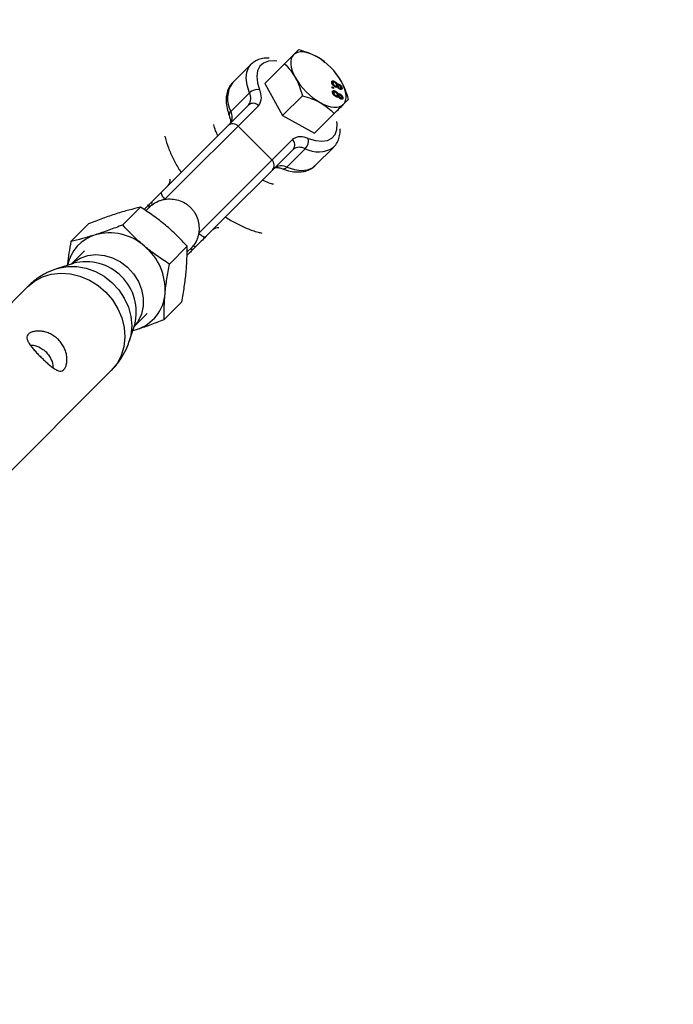
# Model space of a CAD drawing. Units: millimetres. Extents: x -4210 to 2290, y -3250 to 3250.
# Drawn here: x 411 to 541, y 1247 to 1443 of the extents above; entities that cross this region are included whole.
import ezdxf

# ---------------------------------------------------------------- set-up
doc = ezdxf.new("R2010")
doc.units = ezdxf.units.MM

msp = doc.modelspace()

# ---------------------------------------------------------------- linework, layer by layer
at = {"color": 8, "linetype": 'Continuous', "lineweight": 25}
for p, q in [((457.02, 1433.8), (453.32, 1430.1)), ((463.71, 1433.91), (459.79, 1429.99)), ((471.87, 1434.12), (471.8, 1434.17)), ((473.87, 1432.1), (473.82, 1432.17)), ((453.4, 1430.18), (453.32, 1430.1)), ((459.79, 1429.99), (463.33, 1423.63)), ((473.18, 1429.92), (473.33, 1430.07)), ((473.38, 1430.22), (473.22, 1430.07)), ((473.52, 1430.24), (473.68, 1430.4)), ((473.63, 1429.42), (473.74, 1429.54)), ((474.06, 1429.64), (474.22, 1429.79)), ((474.37, 1429.64), (474.22, 1429.48)), ((474.45, 1429.67), (474.6, 1429.82)), ((453.01, 1424.44), (456.7, 1428.13)), ((473.19, 1429.33), (473.45, 1429.18)), ((473.21, 1429.11), (473.19, 1429.33)), ((473.47, 1428.97), (473.21, 1429.11)), ((473.32, 1429.05), (473.45, 1429.18)), ((473.33, 1427.98), (473.49, 1428.13)), ((473.53, 1428.28), (473.38, 1428.13)), ((473.45, 1429.18), (473.47, 1428.97)), ((473.68, 1428.3), (473.83, 1428.46)), ((473.78, 1427.48), (473.9, 1427.6)), ((473.92, 1429.35), (474.07, 1429.5)), ((474.07, 1427.4), (474.23, 1427.56)), ((474.18, 1429.27), (474.25, 1429.35)), ((474.19, 1429.36), (474.34, 1429.51)), ((474.19, 1429.36), (474.2, 1429.3)), ((474.22, 1427.7), (474.37, 1427.85)), ((474.34, 1427.41), (474.5, 1427.57)), ((474.53, 1427.7), (474.37, 1427.54)), ((474.49, 1428.94), (474.64, 1429.1)), ((474.6, 1427.73), (474.75, 1427.88)), ((474.73, 1428.92), (474.88, 1429.07)), ((474.99, 1428.91), (474.98, 1428.8)), ((474.99, 1428.91), (475.15, 1429.07)), ((439.2, 1408.34), (456.56, 1425.7)), ((467.25, 1427.55), (463.33, 1423.63)), ((474.33, 1427.33), (474.41, 1427.41)), ((474.34, 1427.41), (474.36, 1427.36)), ((474.64, 1427), (474.8, 1427.16)), ((474.88, 1426.98), (475.04, 1427.13)), ((475.15, 1426.97), (475.13, 1426.86)), ((475.15, 1426.97), (475.3, 1427.13)), ((458.54, 1425.56), (439.9, 1406.92)), ((473.61, 1424.01), (469.69, 1420.09)), ((463.33, 1423.63), (469.69, 1420.09)), ((461.18, 1414.76), (454.46, 1421.48)), ((446.62, 1400.2), (465.26, 1418.85)), ((465.4, 1416.86), (448.04, 1399.5)), ((467.83, 1417), (464.14, 1413.31)), ((469.8, 1413.63), (473.49, 1417.32)), ((469.73, 1413.56), (469.8, 1413.63)), ((431.5, 1401.81), (435.02, 1405.34)), ((437.03, 1405.53), (436.11, 1404.62)), ((421.17, 1398.53), (424.7, 1402.06)), ((423.9, 1396.65), (421.3, 1394.05)), ((440.77, 1394.03), (444.3, 1397.56)), ((444.27, 1396.37), (445.23, 1397.33)), ((421.68, 1394.17), (418.47, 1393.15)), ((412.52, 1389.51), (390.14, 1367.13)), ((439.72, 1382.97), (443.25, 1386.49)), ((433.75, 1381.6), (436.34, 1384.2)), ((432.85, 1378.77), (433.87, 1381.99)), ((433.48, 1380.78), (434.24, 1381)), ((433.49, 1380.8), (434.24, 1381)), ((406.83, 1350.44), (429.21, 1372.83))]:
    msp.add_line(p, q, dxfattribs=at)
at = {"color": 8, "linetype": 'Continuous', "lineweight": 25, "flags": 128}
for points in [[(465.5, 1435.7), (465.23, 1435.34), (465.04, 1434.9), (464.94, 1434.39), (464.94, 1433.82), (465.04, 1433.2), (465.23, 1432.53), (465.5, 1431.83), (465.86, 1431.12)], [(470.09, 1435.34), (469.37, 1435.7), (468.67, 1435.98), (468.01, 1436.16), (467.38, 1436.26), (466.81, 1436.26), (466.3, 1436.17), (465.86, 1435.98), (465.5, 1435.7)], [(475.4, 1425.8), (475.68, 1426.16), (475.86, 1426.6), (475.96, 1427.11), (475.96, 1427.69), (475.86, 1428.31), (475.67, 1428.98), (475.4, 1429.67), (475.04, 1430.39)], [(470.81, 1426.17), (471.53, 1425.81), (472.23, 1425.53), (472.89, 1425.34), (473.52, 1425.25), (474.09, 1425.25), (474.6, 1425.34), (475.04, 1425.53), (475.4, 1425.8)], [(439.2, 1408.34), (439.15, 1408.25), (439.14, 1408.12), (439.18, 1407.96), (439.26, 1407.78), (439.37, 1407.57), (439.52, 1407.35), (439.7, 1407.13), (439.9, 1406.92)], [(446.62, 1400.2), (446.83, 1400), (447.05, 1399.82), (447.27, 1399.67), (447.47, 1399.56), (447.66, 1399.48), (447.82, 1399.45), (447.95, 1399.45), (448.04, 1399.5)]]:
    msp.add_lwpolyline(points, dxfattribs=at)
at = {"color": 1, "linetype": 'Continuous', "lineweight": 25, "flags": 128}
for points in [[(456.7, 1428.13), (456.24, 1429.65), (456.07, 1431.04), (456.19, 1432.26), (456.6, 1433.26), (457.04, 1433.82)], [(462.15, 1434.42), (461.67, 1434.47), (460.49, 1434.41), (459.52, 1434.06), (458.8, 1433.43), (458.34, 1432.54), (458.18, 1431.44), (458.31, 1430.15), (458.72, 1428.72)], [(468.42, 1419.02), (469.85, 1418.61), (471.13, 1418.48), (472.24, 1418.65), (473.13, 1419.1), (473.76, 1419.83), (474.11, 1420.8), (474.17, 1421.97), (474.11, 1422.45)], [(464.14, 1413.31), (465.66, 1412.85), (467.04, 1412.68), (468.26, 1412.8), (469.27, 1413.21), (469.73, 1413.56)], [(421.31, 1394.05), (421.72, 1394.4), (423.04, 1395.22), (424.55, 1395.73), (426.16, 1395.91), (427.83, 1395.75), (429.48, 1395.26), (431.04, 1394.46), (432.45, 1393.38), (433.65, 1392.07), (434.6, 1390.58), (435.25, 1388.97), (435.57, 1387.3), (435.56, 1385.65), (435.21, 1384.08), (434.54, 1382.66), (433.75, 1381.61)], [(418.47, 1393.15), (418.71, 1393.22), (420.49, 1393.55), (422.35, 1393.55), (424.22, 1393.21), (426.05, 1392.55), (427.77, 1391.59), (429.34, 1390.35), (430.7, 1388.88), (431.8, 1387.23), (432.62, 1385.45), (433.12, 1383.59), (433.29, 1381.72), (433.13, 1379.89), (432.86, 1378.8)], [(412.52, 1389.51), (413.91, 1390.65), (415.51, 1391.49), (417.27, 1392.03), (419.14, 1392.23), (421.07, 1392.1), (422.98, 1391.63), (424.84, 1390.85), (426.57, 1389.77), (428.13, 1388.43), (429.47, 1386.87), (430.54, 1385.14), (431.33, 1383.29), (431.79, 1381.37), (431.93, 1379.45), (431.72, 1377.57), (431.19, 1375.81), (430.35, 1374.21), (429.21, 1372.83), (429.21, 1372.83)]]:
    msp.add_lwpolyline(points, dxfattribs=at)
at = {"color": 8, "linetype": 'Continuous', "lineweight": 25}
msp.add_circle((-960.3, 0), 3250, dxfattribs=at)
for centre, radius, start, end in [((463.44, 1423.74), 13.37, 29.8263, 60.1737), ((477.46, 1437.77), 13.37, 209.8263, 240.1737), ((454.69, 1427.03), 2.29, 324.6922, 28.8456), ((458.26, 1426.54), 2.23, 78.0958, 134.4749), ((456.11, 1427.29), 2.98, 324.6922, 28.8456), ((457.48, 1424.63), 1.41, 41.3076, 130.7562), ((451, 1423.33), 2.29, 324.6922, 28.8456), ((453.4, 1420.55), 1.41, 41.3076, 130.7562), ((466.98, 1416.41), 2.98, 61.1544, 125.3078), ((464.33, 1417.78), 1.41, 319.2438, 48.6924), ((466.24, 1418.56), 2.23, 315.5251, 11.9042), ((466.72, 1414.99), 2.29, 61.1544, 125.3078), ((460.24, 1413.7), 1.41, 319.2438, 48.6924), ((463.03, 1411.3), 2.29, 61.1544, 125.3078), ((437.86, 1406.16), 0.612, 148.3139, 213.2799), ((437.43, 1405.51), 0.754, 141.6724, 203.4226), ((440.14, 1402.42), 4.4, 129.3198, 134.9987), ((428.84, 1389.73), 10.51, 48.4746, 105.6428), ((428.44, 1392.1), 8.12, 107.4439, 167.9456), ((428.77, 1388.91), 11.17, 356.1865, 50.9843), ((445.21, 1397.73), 0.754, 246.5774, 308.3276), ((442.12, 1400.44), 4.4, 315.0013, 320.6802), ((445.86, 1398.16), 0.612, 236.7201, 301.6861), ((431.77, 1388.8), 8.18, 287.5758, 355.604)]:
    msp.add_arc(centre, radius, start, end, dxfattribs=at)
at = {"color": 1, "linetype": 'Continuous', "lineweight": 25}
for centre, radius, start, end in [((457.72, 1427.01), 5.37, 144.9115, 208.6263), ((453.54, 1423.77), 0.858, 128.4793, 192.0627), ((470.41, 1421.74), 5.39, 241.4351, 304.6198), ((463.47, 1413.84), 0.858, 257.8582, 321.5288), ((439.34, 1410.78), 1.63, 318.5121, 4.4421), ((450.47, 1399.67), 1.6, 85.0834, 131.9625), ((424.18, 1384.48), 10.01, 345.5724, 104.4276)]:
    msp.add_arc(centre, radius, start, end, dxfattribs=at)
at = {"color": 8, "linetype": 'Continuous', "lineweight": 25}
for points, knots in [([(465.5, 1435.7), (465.38, 1435.58), (465.25, 1435.45), (464.98, 1435.18), (464.84, 1435.04), (464.38, 1434.59), (464.06, 1434.26), (463.71, 1433.91)], [0, 0, 0, 0, 0.25, 0.25, 0.5, 0.5, 1, 1, 1, 1]), ([(466.52, 1436.73), (466.41, 1436.61), (466.28, 1436.48), (465.94, 1436.14), (465.74, 1435.94), (465.5, 1435.7)], [0, 0, 0, 0, 0.5, 0.5, 1, 1, 1, 1]), ([(466.52, 1436.73), (467.16, 1436.55), (467.79, 1436.36), (468.98, 1435.9), (469.55, 1435.64), (470.09, 1435.34)], [0, 0, 0, 0, 0.5, 0.5, 1, 1, 1, 1]), ([(460.63, 1435.01), (460.4, 1435.03), (459.74, 1435.08), (458.77, 1434.86), (457.78, 1434.47), (457.29, 1434.01), (457.07, 1433.81)], [0, 0, 0, 0, 0.171276, 0.475221, 0.762914, 1, 1, 1, 1]), ([(463.71, 1433.91), (464.12, 1433.51), (464.5, 1433.08), (465.23, 1432.16), (465.56, 1431.66), (465.86, 1431.12)], [0, 0, 0, 0, 0.5, 0.5, 1, 1, 1, 1]), ([(471.76, 1434.12), (471.47, 1434.38), (470.97, 1434.84), (470.35, 1435.19), (470.09, 1435.34)], [0, 0, 0, 0, 0.580125, 1, 1, 1, 1]), ([(475.04, 1430.39), (474.99, 1430.46), (474.64, 1431.09), (474.19, 1431.59), (473.79, 1432.03)], [0, 0, 0, 0, 0.120241, 1, 1, 1, 1]), ([(453.46, 1430.18), (453.36, 1430.1), (452.97, 1429.8), (452.52, 1429.03), (452.14, 1427.95), (452.02, 1426.73), (452.15, 1425.39), (452.43, 1424.32), (452.66, 1423.7), (452.7, 1423.58)], [0, 0, 0, 0, 0.05651, 0.226852, 0.396325, 0.572514, 0.759652, 0.950375, 1, 1, 1, 1]), ([(465.86, 1431.12), (466.01, 1430.85), (466.16, 1430.57), (466.42, 1430), (466.54, 1429.7), (466.88, 1428.81), (467.08, 1428.19), (467.25, 1427.55)], [0, 0, 0, 0, 0.25, 0.25, 0.5, 0.5, 1, 1, 1, 1]), ([(473.1, 1430.2), (473.1, 1430.22), (473.1, 1430.26), (473.1, 1430.31), (473.11, 1430.36), (473.13, 1430.4), (473.15, 1430.43), (473.18, 1430.46), (473.21, 1430.48), (473.25, 1430.5), (473.29, 1430.51), (473.34, 1430.51), (473.39, 1430.51), (473.44, 1430.5), (473.49, 1430.48), (473.55, 1430.46), (473.61, 1430.43), (473.66, 1430.41), (473.68, 1430.4)], [0, 0, 0, 0, 0.070442, 0.138089, 0.203178, 0.266139, 0.327929, 0.38919, 0.450254, 0.512347, 0.573843, 0.633933, 0.69346, 0.752479, 0.812386, 0.87307, 0.935184, 1, 1, 1, 1]), ([(473.76, 1429.32), (473.74, 1429.34), (473.69, 1429.36), (473.63, 1429.4), (473.57, 1429.45), (473.51, 1429.49), (473.46, 1429.54), (473.41, 1429.6), (473.36, 1429.66), (473.31, 1429.72), (473.26, 1429.78), (473.22, 1429.84), (473.19, 1429.9), (473.16, 1429.96), (473.14, 1430.02), (473.12, 1430.08), (473.11, 1430.15), (473.1, 1430.18), (473.1, 1430.2)], [0, 0, 0, 0, 0.0636, 0.125297, 0.185569, 0.244698, 0.303717, 0.36292, 0.4233, 0.485177, 0.547083, 0.608525, 0.669965, 0.732299, 0.79565, 0.861055, 0.929122, 1, 1, 1, 1]), ([(473.12, 1430.35), (473.12, 1430.35), (473.16, 1430.38), (473.31, 1430.35), (473.45, 1430.28), (473.52, 1430.24)], [0, 0, 0, 0, 0.0145354, 0.5069434, 1, 1, 1, 1]), ([(473.23, 1430.07), (473.21, 1430.05), (473.18, 1430.02), (473.18, 1429.96), (473.18, 1429.92)], [0, 0, 0, 0, 0.405058, 1, 1, 1, 1]), ([(473.7, 1430.18), (473.68, 1430.19), (473.65, 1430.21), (473.6, 1430.23), (473.55, 1430.24), (473.51, 1430.26), (473.46, 1430.26), (473.43, 1430.26), (473.4, 1430.24), (473.37, 1430.22), (473.35, 1430.19), (473.34, 1430.15), (473.33, 1430.12), (473.33, 1430.09), (473.33, 1430.07)], [0, 0, 0, 0, 0.079823, 0.159857, 0.239733, 0.321365, 0.402584, 0.483266, 0.566017, 0.653071, 0.741856, 0.828591, 0.914281, 1, 1, 1, 1]), ([(473.33, 1430.07), (473.34, 1430.06), (473.34, 1430.04), (473.35, 1430), (473.36, 1429.96), (473.37, 1429.92), (473.39, 1429.89), (473.41, 1429.85), (473.43, 1429.81), (473.46, 1429.78), (473.49, 1429.74), (473.52, 1429.71), (473.55, 1429.67), (473.59, 1429.64), (473.63, 1429.61), (473.66, 1429.59), (473.7, 1429.56), (473.73, 1429.54), (473.74, 1429.54)], [0, 0, 0, 0, 0.071837, 0.139558, 0.204923, 0.267827, 0.328547, 0.388755, 0.44803, 0.508601, 0.569321, 0.628512, 0.687493, 0.747078, 0.807703, 0.86971, 0.933428, 1, 1, 1, 1]), ([(473.68, 1430.4), (473.69, 1430.39), (473.73, 1430.37), (473.77, 1430.34), (473.82, 1430.31), (473.86, 1430.28), (473.9, 1430.24), (473.94, 1430.21), (473.98, 1430.17), (474.02, 1430.13), (474.05, 1430.09), (474.08, 1430.05), (474.11, 1430.01), (474.14, 1429.97), (474.16, 1429.92), (474.18, 1429.88), (474.2, 1429.84), (474.21, 1429.81), (474.22, 1429.79)], [0, 0, 0, 0, 0.069834, 0.137027, 0.201482, 0.26454, 0.325973, 0.386386, 0.445761, 0.505612, 0.565114, 0.62475, 0.684179, 0.744219, 0.805179, 0.868395, 0.933204, 1, 1, 1, 1]), ([(474.11, 1429.65), (474.11, 1429.66), (474.11, 1429.68), (474.1, 1429.72), (474.09, 1429.76), (474.07, 1429.79), (474.06, 1429.83), (474.03, 1429.87), (474.01, 1429.91), (473.98, 1429.94), (473.95, 1429.98), (473.92, 1430.01), (473.89, 1430.04), (473.85, 1430.07), (473.82, 1430.1), (473.78, 1430.13), (473.74, 1430.16), (473.71, 1430.17), (473.7, 1430.18)], [0, 0, 0, 0, 0.0709525, 0.1390889, 0.2035598, 0.2664238, 0.3275166, 0.3878609, 0.4478988, 0.5088188, 0.5694825, 0.6290357, 0.6883785, 0.748068, 0.8086302, 0.8702311, 0.9336826, 1, 1, 1, 1]), ([(473.74, 1429.54), (473.76, 1429.53), (473.78, 1429.51), (473.82, 1429.5), (473.86, 1429.48), (473.9, 1429.47), (473.93, 1429.46), (473.96, 1429.46), (473.99, 1429.46), (474.02, 1429.47), (474.04, 1429.48), (474.06, 1429.49), (474.08, 1429.51), (474.09, 1429.53), (474.1, 1429.55), (474.11, 1429.58), (474.11, 1429.61), (474.11, 1429.63), (474.11, 1429.65)], [0, 0, 0, 0, 0.066616, 0.130424, 0.192671, 0.252969, 0.31288, 0.3722, 0.431927, 0.492422, 0.552771, 0.613262, 0.673556, 0.73432, 0.796858, 0.861769, 0.928863, 1, 1, 1, 1]), ([(474.11, 1429.7), (474.11, 1429.7), (474.13, 1429.74), (474.21, 1429.75), (474.33, 1429.73), (474.41, 1429.69), (474.45, 1429.67)], [0, 0, 0, 0, 0.088786, 0.442448, 0.721062, 1, 1, 1, 1]), ([(474.22, 1429.79), (474.23, 1429.81), (474.24, 1429.84), (474.27, 1429.87), (474.31, 1429.89), (474.36, 1429.9), (474.41, 1429.9), (474.47, 1429.88), (474.53, 1429.86), (474.58, 1429.84), (474.6, 1429.82)], [0, 0, 0, 0, 0.145359, 0.278702, 0.403602, 0.521669, 0.637521, 0.753704, 0.873213, 1, 1, 1, 1]), ([(474.62, 1429.61), (474.59, 1429.62), (474.56, 1429.64), (474.5, 1429.66), (474.45, 1429.67), (474.42, 1429.66), (474.39, 1429.65), (474.38, 1429.64), (474.36, 1429.63), (474.36, 1429.61), (474.35, 1429.59), (474.34, 1429.57), (474.34, 1429.54), (474.34, 1429.52), (474.34, 1429.51)], [0, 0, 0, 0, 0.127394, 0.246182, 0.361268, 0.47714, 0.536327, 0.595672, 0.656619, 0.718836, 0.783582, 0.851588, 0.923927, 1, 1, 1, 1]), ([(474.6, 1429.82), (474.62, 1429.81), (474.65, 1429.79), (474.7, 1429.76), (474.75, 1429.72), (474.8, 1429.68), (474.85, 1429.64), (474.89, 1429.59), (474.93, 1429.54), (474.97, 1429.49), (475.01, 1429.44), (475.04, 1429.39), (475.07, 1429.33), (475.1, 1429.28), (475.12, 1429.23), (475.13, 1429.17), (475.14, 1429.12), (475.14, 1429.08), (475.15, 1429.07)], [0, 0, 0, 0, 0.062131, 0.121966, 0.18057, 0.238576, 0.296, 0.354359, 0.413781, 0.475098, 0.53728, 0.598918, 0.661235, 0.724322, 0.789217, 0.856397, 0.926508, 1, 1, 1, 1]), ([(474.91, 1429.19), (474.91, 1429.2), (474.91, 1429.22), (474.9, 1429.25), (474.9, 1429.28), (474.89, 1429.31), (474.87, 1429.34), (474.86, 1429.37), (474.84, 1429.4), (474.81, 1429.44), (474.77, 1429.48), (474.72, 1429.53), (474.67, 1429.58), (474.63, 1429.6), (474.62, 1429.61)], [0, 0, 0, 0, 0.076236, 0.148618, 0.218239, 0.284252, 0.348258, 0.410656, 0.472862, 0.534195, 0.653476, 0.767767, 0.881713, 1, 1, 1, 1]), ([(476.42, 1426.83), (476.25, 1427.46), (476.06, 1428.08), (475.6, 1429.28), (475.34, 1429.85), (475.04, 1430.39)], [0, 0, 0, 0, 0.5, 0.5, 1, 1, 1, 1]), ([(473.25, 1428.26), (473.25, 1428.28), (473.25, 1428.32), (473.26, 1428.37), (473.27, 1428.42), (473.28, 1428.46), (473.3, 1428.49), (473.33, 1428.52), (473.36, 1428.54), (473.4, 1428.56), (473.44, 1428.57), (473.49, 1428.57), (473.54, 1428.57), (473.59, 1428.56), (473.65, 1428.54), (473.71, 1428.52), (473.77, 1428.49), (473.81, 1428.47), (473.83, 1428.46)], [0, 0, 0, 0, 0.070442, 0.138089, 0.203178, 0.266139, 0.327929, 0.38919, 0.450254, 0.512347, 0.573843, 0.633933, 0.69346, 0.752479, 0.812386, 0.87307, 0.935184, 1, 1, 1, 1]), ([(473.91, 1427.38), (473.89, 1427.39), (473.85, 1427.42), (473.79, 1427.46), (473.73, 1427.5), (473.67, 1427.55), (473.61, 1427.6), (473.56, 1427.66), (473.51, 1427.71), (473.46, 1427.77), (473.42, 1427.83), (473.38, 1427.9), (473.34, 1427.96), (473.31, 1428.02), (473.29, 1428.08), (473.27, 1428.14), (473.26, 1428.2), (473.26, 1428.24), (473.25, 1428.26)], [0, 0, 0, 0, 0.0636, 0.125297, 0.185569, 0.244698, 0.303717, 0.36292, 0.4233, 0.485177, 0.547083, 0.608525, 0.669965, 0.732299, 0.79565, 0.861055, 0.929122, 1, 1, 1, 1]), ([(473.28, 1428.41), (473.28, 1428.41), (473.32, 1428.43), (473.46, 1428.4), (473.61, 1428.34), (473.68, 1428.3)], [0, 0, 0, 0, 0.014535, 0.506943, 1, 1, 1, 1]), ([(473.38, 1428.12), (473.37, 1428.11), (473.33, 1428.08), (473.33, 1428.01), (473.33, 1427.98)], [0, 0, 0, 0, 0.405058, 1, 1, 1, 1]), ([(473.85, 1428.24), (473.84, 1428.25), (473.8, 1428.26), (473.76, 1428.29), (473.71, 1428.3), (473.66, 1428.31), (473.62, 1428.32), (473.58, 1428.31), (473.55, 1428.3), (473.52, 1428.28), (473.51, 1428.25), (473.49, 1428.21), (473.49, 1428.17), (473.49, 1428.15), (473.49, 1428.13)], [0, 0, 0, 0, 0.0798233, 0.1598568, 0.2397327, 0.3213646, 0.4025837, 0.4832656, 0.566017, 0.6530714, 0.7418557, 0.8285909, 0.9142807, 1, 1, 1, 1]), ([(473.49, 1428.13), (473.49, 1428.12), (473.49, 1428.09), (473.5, 1428.06), (473.51, 1428.02), (473.52, 1427.98), (473.54, 1427.94), (473.56, 1427.91), (473.59, 1427.87), (473.61, 1427.83), (473.64, 1427.8), (473.68, 1427.76), (473.71, 1427.73), (473.74, 1427.7), (473.78, 1427.67), (473.82, 1427.64), (473.86, 1427.62), (473.88, 1427.6), (473.9, 1427.6)], [0, 0, 0, 0, 0.071837, 0.139558, 0.204923, 0.267827, 0.328547, 0.388755, 0.44803, 0.508601, 0.569321, 0.628512, 0.687493, 0.747078, 0.807703, 0.86971, 0.933428, 1, 1, 1, 1]), ([(474.25, 1429.35), (474.25, 1429.34), (474.24, 1429.32), (474.22, 1429.29), (474.21, 1429.27), (474.18, 1429.26), (474.16, 1429.24), (474.13, 1429.23), (474.11, 1429.23), (474.08, 1429.22), (474.04, 1429.22), (474.01, 1429.23), (473.97, 1429.23), (473.93, 1429.24), (473.89, 1429.26), (473.85, 1429.28), (473.8, 1429.3), (473.77, 1429.31), (473.76, 1429.32)], [0, 0, 0, 0, 0.069013, 0.135236, 0.199611, 0.262419, 0.323723, 0.383765, 0.443773, 0.503795, 0.563823, 0.623484, 0.683469, 0.743591, 0.805727, 0.868616, 0.933278, 1, 1, 1, 1]), ([(473.78, 1429.32), (473.82, 1429.31), (473.88, 1429.3), (473.91, 1429.34), (473.91, 1429.35)], [0, 0, 0, 0, 0.7209583, 1, 1, 1, 1]), ([(473.83, 1428.46), (473.85, 1428.45), (473.88, 1428.43), (473.93, 1428.4), (473.97, 1428.37), (474.02, 1428.33), (474.06, 1428.3), (474.1, 1428.27), (474.13, 1428.23), (474.17, 1428.19), (474.2, 1428.15), (474.24, 1428.11), (474.26, 1428.07), (474.29, 1428.03), (474.31, 1427.98), (474.34, 1427.94), (474.36, 1427.89), (474.37, 1427.87), (474.37, 1427.85)], [0, 0, 0, 0, 0.0698341, 0.1370265, 0.2014823, 0.2645399, 0.3259726, 0.3863863, 0.4457608, 0.5056119, 0.5651144, 0.6247504, 0.684179, 0.7442191, 0.8051791, 0.8683949, 0.9332039, 1, 1, 1, 1]), ([(474.26, 1427.7), (474.26, 1427.72), (474.26, 1427.74), (474.25, 1427.78), (474.24, 1427.82), (474.23, 1427.85), (474.21, 1427.89), (474.19, 1427.93), (474.16, 1427.96), (474.14, 1428), (474.11, 1428.04), (474.07, 1428.07), (474.04, 1428.1), (474.01, 1428.13), (473.97, 1428.16), (473.93, 1428.19), (473.89, 1428.21), (473.87, 1428.23), (473.85, 1428.24)], [0, 0, 0, 0, 0.070952, 0.139089, 0.20356, 0.266424, 0.327517, 0.387861, 0.447899, 0.508819, 0.569482, 0.629036, 0.688378, 0.748068, 0.80863, 0.870231, 0.933683, 1, 1, 1, 1]), ([(473.9, 1427.6), (473.91, 1427.59), (473.94, 1427.57), (473.98, 1427.55), (474.02, 1427.54), (474.05, 1427.53), (474.08, 1427.52), (474.12, 1427.52), (474.15, 1427.52), (474.17, 1427.53), (474.2, 1427.53), (474.22, 1427.55), (474.23, 1427.56), (474.25, 1427.58), (474.26, 1427.61), (474.26, 1427.64), (474.27, 1427.67), (474.26, 1427.69), (474.26, 1427.7)], [0, 0, 0, 0, 0.066616, 0.130424, 0.192671, 0.252969, 0.31288, 0.3722, 0.431927, 0.492422, 0.552771, 0.613262, 0.673556, 0.73432, 0.796858, 0.861769, 0.928863, 1, 1, 1, 1]), ([(474.22, 1429.48), (474.21, 1429.47), (474.19, 1429.44), (474.19, 1429.39), (474.19, 1429.36)], [0, 0, 0, 0, 0.428715, 1, 1, 1, 1]), ([(474.67, 1428.88), (474.65, 1428.89), (474.6, 1428.92), (474.54, 1428.96), (474.48, 1429.02), (474.42, 1429.07), (474.37, 1429.13), (474.33, 1429.2), (474.29, 1429.27), (474.26, 1429.32), (474.25, 1429.35)], [0, 0, 0, 0, 0.124835, 0.244778, 0.360989, 0.477964, 0.596922, 0.721591, 0.855098, 1, 1, 1, 1]), ([(474.26, 1427.75), (474.27, 1427.76), (474.29, 1427.79), (474.36, 1427.81), (474.48, 1427.79), (474.56, 1427.75), (474.6, 1427.73)], [0, 0, 0, 0, 0.088786, 0.442448, 0.721062, 1, 1, 1, 1]), ([(474.34, 1429.51), (474.34, 1429.5), (474.35, 1429.48), (474.35, 1429.45), (474.36, 1429.42), (474.37, 1429.39), (474.39, 1429.36), (474.4, 1429.33), (474.42, 1429.3), (474.45, 1429.27), (474.48, 1429.22), (474.53, 1429.17), (474.59, 1429.13), (474.63, 1429.11), (474.64, 1429.1)], [0, 0, 0, 0, 0.076843, 0.149839, 0.218379, 0.284997, 0.347658, 0.409847, 0.469936, 0.53042, 0.648752, 0.763775, 0.878749, 1, 1, 1, 1]), ([(474.37, 1427.85), (474.38, 1427.87), (474.39, 1427.9), (474.43, 1427.93), (474.47, 1427.95), (474.51, 1427.96), (474.56, 1427.95), (474.62, 1427.94), (474.69, 1427.92), (474.73, 1427.89), (474.75, 1427.88)], [0, 0, 0, 0, 0.145359, 0.278702, 0.403602, 0.521669, 0.637521, 0.753704, 0.873213, 1, 1, 1, 1]), ([(474.77, 1427.67), (474.75, 1427.68), (474.71, 1427.7), (474.65, 1427.72), (474.6, 1427.72), (474.57, 1427.72), (474.55, 1427.71), (474.53, 1427.7), (474.52, 1427.69), (474.51, 1427.67), (474.5, 1427.65), (474.5, 1427.62), (474.5, 1427.6), (474.5, 1427.58), (474.5, 1427.57)], [0, 0, 0, 0, 0.127394, 0.246182, 0.361268, 0.47714, 0.536327, 0.595672, 0.656619, 0.718836, 0.783582, 0.851588, 0.923927, 1, 1, 1, 1]), ([(474.5, 1427.57), (474.5, 1427.56), (474.5, 1427.54), (474.51, 1427.51), (474.52, 1427.48), (474.53, 1427.45), (474.54, 1427.42), (474.56, 1427.39), (474.57, 1427.36), (474.6, 1427.32), (474.64, 1427.28), (474.69, 1427.23), (474.74, 1427.19), (474.78, 1427.17), (474.8, 1427.16)], [0, 0, 0, 0, 0.076843, 0.149839, 0.218379, 0.284997, 0.347658, 0.409847, 0.469936, 0.53042, 0.648752, 0.763775, 0.878749, 1, 1, 1, 1]), ([(474.64, 1429.1), (474.66, 1429.09), (474.7, 1429.07), (474.76, 1429.05), (474.8, 1429.04), (474.84, 1429.05), (474.86, 1429.06), (474.88, 1429.07), (474.89, 1429.08), (474.9, 1429.1), (474.91, 1429.12), (474.91, 1429.14), (474.92, 1429.17), (474.91, 1429.18), (474.91, 1429.19)], [0, 0, 0, 0, 0.123386, 0.241435, 0.357449, 0.476714, 0.53789, 0.59927, 0.660352, 0.723007, 0.787876, 0.85536, 0.925373, 1, 1, 1, 1]), ([(475.15, 1429.07), (475.15, 1429.05), (475.15, 1429.02), (475.15, 1428.97), (475.14, 1428.93), (475.13, 1428.89), (475.11, 1428.86), (475.08, 1428.84), (475.06, 1428.82), (475.02, 1428.8), (474.99, 1428.79), (474.95, 1428.79), (474.91, 1428.79), (474.87, 1428.8), (474.82, 1428.81), (474.77, 1428.83), (474.72, 1428.85), (474.69, 1428.87), (474.67, 1428.88)], [0, 0, 0, 0, 0.073201, 0.142587, 0.209625, 0.274883, 0.337931, 0.400462, 0.462501, 0.525005, 0.586689, 0.646813, 0.705215, 0.762881, 0.820728, 0.879295, 0.938511, 1, 1, 1, 1]), ([(474.75, 1427.88), (474.77, 1427.87), (474.81, 1427.85), (474.86, 1427.82), (474.91, 1427.78), (474.95, 1427.74), (475, 1427.7), (475.04, 1427.65), (475.09, 1427.6), (475.13, 1427.55), (475.16, 1427.5), (475.2, 1427.44), (475.23, 1427.39), (475.25, 1427.34), (475.27, 1427.28), (475.28, 1427.23), (475.29, 1427.18), (475.3, 1427.14), (475.3, 1427.13)], [0, 0, 0, 0, 0.062131, 0.121966, 0.18057, 0.238576, 0.296, 0.354359, 0.413781, 0.475098, 0.53728, 0.598918, 0.661235, 0.724322, 0.789217, 0.856397, 0.926508, 1, 1, 1, 1]), ([(475.07, 1427.25), (475.07, 1427.26), (475.06, 1427.28), (475.06, 1427.31), (475.05, 1427.34), (475.04, 1427.37), (475.03, 1427.4), (475.01, 1427.43), (474.99, 1427.46), (474.96, 1427.5), (474.93, 1427.54), (474.88, 1427.59), (474.82, 1427.63), (474.79, 1427.66), (474.77, 1427.67)], [0, 0, 0, 0, 0.076236, 0.148618, 0.218239, 0.284252, 0.348258, 0.410656, 0.472862, 0.534195, 0.653476, 0.767767, 0.881713, 1, 1, 1, 1]), ([(474.91, 1429.18), (474.93, 1429.14), (474.98, 1429.05), (474.99, 1428.97), (474.99, 1428.91)], [0, 0, 0, 0, 0.336703, 1, 1, 1, 1]), ([(467.25, 1427.55), (467.88, 1427.38), (468.51, 1427.18), (469.71, 1426.73), (470.28, 1426.47), (470.81, 1426.17)], [0, 0, 0, 0, 0.5, 0.5, 1, 1, 1, 1]), ([(470.81, 1426.17), (471.35, 1425.87), (471.86, 1425.53), (472.79, 1424.8), (473.21, 1424.41), (473.61, 1424.01)], [0, 0, 0, 0, 0.5, 0.5, 1, 1, 1, 1]), ([(473.61, 1424.01), (473.96, 1424.36), (474.28, 1424.69), (474.89, 1425.29), (475.16, 1425.56), (475.4, 1425.8)], [0, 0, 0, 0, 0.5, 0.5, 1, 1, 1, 1]), ([(474.41, 1427.41), (474.4, 1427.4), (474.39, 1427.38), (474.38, 1427.35), (474.36, 1427.33), (474.34, 1427.31), (474.31, 1427.3), (474.29, 1427.29), (474.26, 1427.28), (474.23, 1427.28), (474.2, 1427.28), (474.16, 1427.29), (474.12, 1427.29), (474.08, 1427.3), (474.04, 1427.32), (474, 1427.34), (473.96, 1427.36), (473.93, 1427.37), (473.91, 1427.38)], [0, 0, 0, 0, 0.069013, 0.1352355, 0.1996112, 0.2624185, 0.3237235, 0.3837654, 0.443773, 0.503795, 0.5638226, 0.6234843, 0.6834692, 0.7435908, 0.8057272, 0.8686162, 0.9332782, 1, 1, 1, 1]), ([(473.93, 1427.37), (473.98, 1427.37), (474.04, 1427.36), (474.06, 1427.4), (474.07, 1427.41)], [0, 0, 0, 0, 0.720958, 1, 1, 1, 1]), ([(474.38, 1427.54), (474.37, 1427.53), (474.34, 1427.5), (474.34, 1427.44), (474.34, 1427.41)], [0, 0, 0, 0, 0.428715, 1, 1, 1, 1]), ([(474.82, 1426.94), (474.8, 1426.95), (474.76, 1426.97), (474.69, 1427.02), (474.63, 1427.07), (474.58, 1427.13), (474.53, 1427.19), (474.48, 1427.26), (474.44, 1427.33), (474.42, 1427.38), (474.41, 1427.41)], [0, 0, 0, 0, 0.124835, 0.244778, 0.360989, 0.477964, 0.596922, 0.721591, 0.855098, 1, 1, 1, 1]), ([(474.8, 1427.16), (474.82, 1427.15), (474.86, 1427.13), (474.91, 1427.11), (474.96, 1427.1), (474.99, 1427.11), (475.02, 1427.12), (475.03, 1427.13), (475.05, 1427.14), (475.06, 1427.16), (475.06, 1427.18), (475.07, 1427.2), (475.07, 1427.22), (475.07, 1427.24), (475.07, 1427.25)], [0, 0, 0, 0, 0.123386, 0.241435, 0.357449, 0.476714, 0.53789, 0.59927, 0.660352, 0.723007, 0.787876, 0.85536, 0.925373, 1, 1, 1, 1]), ([(475.3, 1427.13), (475.3, 1427.11), (475.3, 1427.07), (475.3, 1427.03), (475.29, 1426.99), (475.28, 1426.95), (475.26, 1426.92), (475.24, 1426.9), (475.21, 1426.88), (475.18, 1426.86), (475.14, 1426.85), (475.1, 1426.85), (475.06, 1426.85), (475.02, 1426.86), (474.97, 1426.87), (474.93, 1426.89), (474.87, 1426.91), (474.84, 1426.93), (474.82, 1426.94)], [0, 0, 0, 0, 0.073201, 0.142587, 0.209625, 0.274883, 0.337931, 0.400462, 0.462501, 0.525005, 0.586689, 0.646813, 0.705215, 0.762881, 0.820728, 0.879295, 0.938511, 1, 1, 1, 1]), ([(475.04, 1427.29), (475.07, 1427.24), (475.13, 1427.12), (475.14, 1427.03), (475.15, 1426.97)], [0, 0, 0, 0, 0.4431041, 1, 1, 1, 1]), ([(475.4, 1425.8), (475.52, 1425.92), (475.63, 1426.03), (475.83, 1426.24), (475.92, 1426.33), (476.18, 1426.58), (476.31, 1426.71), (476.42, 1426.83)], [0, 0, 0, 0, 0.25, 0.25, 0.5, 0.5, 1, 1, 1, 1]), ([(450.44, 1419.58), (450.28, 1419.92), (449.92, 1420.68), (449.67, 1421.45), (449.61, 1421.8), (449.6, 1421.82)], [0, 0, 0, 0, 0.422316, 0.955207, 1, 1, 1, 1]), ([(452.7, 1423.58), (452.75, 1423.43), (452.9, 1423.02), (452.98, 1422.48), (452.93, 1422.09), (452.88, 1422.02), (452.87, 1422.01), (452.87, 1422.01)], [0, 0, 0, 0, 0.140007, 0.397396, 0.650325, 0.909301, 1, 1, 1, 1]), ([(473.44, 1417.32), (473.53, 1417.4), (473.92, 1417.72), (474.35, 1418.5), (474.69, 1419.59), (474.8, 1420.42), (474.75, 1420.89), (474.74, 1420.93)], [0, 0, 0, 0, 0.097302, 0.384797, 0.671946, 0.971613, 1, 1, 1, 1]), ([(439.88, 1419.49), (439.9, 1419.43), (440.04, 1418.66), (440.56, 1417.17), (441.48, 1415.03), (442.36, 1413.39), (442.98, 1412.49), (443.13, 1412.27)], [0, 0, 0, 0, 0.023809, 0.315538, 0.610716, 0.905434, 1, 1, 1, 1]), ([(461.71, 1413.17), (461.71, 1413.17), (461.72, 1413.19), (461.83, 1413.24), (462.25, 1413.27), (462.79, 1413.18), (463.16, 1413.05), (463.28, 1413.01)], [0, 0, 0, 0, 0.141185, 0.394633, 0.635337, 0.890907, 1, 1, 1, 1]), ([(463.28, 1413.01), (463.54, 1412.91), (464.33, 1412.63), (465.6, 1412.37), (466.98, 1412.34), (468.17, 1412.59), (469.09, 1412.99), (469.51, 1413.4), (469.68, 1413.57)], [0, 0, 0, 0, 0.110037, 0.321586, 0.535211, 0.717115, 0.889712, 1, 1, 1, 1]), ([(461.5, 1409.92), (461.37, 1409.95), (460.9, 1410.05), (460.13, 1410.32), (459.49, 1410.64), (459.28, 1410.75)], [0, 0, 0, 0, 0.217437, 0.742039, 1, 1, 1, 1]), ([(437.34, 1406.48), (437.64, 1406.78), (437.95, 1407.09), (438.58, 1407.72), (438.9, 1408.04), (439.2, 1408.34)], [0, 0, 0, 0, 0.5, 0.5, 1, 1, 1, 1]), ([(437.35, 1405.82), (437.7, 1406.11), (438.09, 1406.34), (438.73, 1406.62), (438.96, 1406.7), (439.42, 1406.83), (439.66, 1406.88), (439.9, 1406.92)], [0, 0, 0, 0, 0.5, 0.5, 0.75, 0.75, 1, 1, 1, 1]), ([(439.9, 1406.92), (440.34, 1406.99), (440.8, 1407.01), (441.72, 1406.94), (442.17, 1406.86), (443.06, 1406.58), (443.49, 1406.39), (444.09, 1406.04), (444.28, 1405.9), (444.65, 1405.61), (445, 1405.31), (445.31, 1404.96), (445.6, 1404.59), (445.73, 1404.39), (446.09, 1403.79), (446.28, 1403.37), (446.55, 1402.47), (446.64, 1402.02), (446.7, 1401.11), (446.68, 1400.64), (446.62, 1400.2)], [0, 0, 0, 0, 0.125, 0.125, 0.25, 0.25, 0.375, 0.375, 0.4375, 0.4375, 0.5, 0.5625, 0.5625, 0.625, 0.625, 0.75, 0.75, 0.875, 0.875, 1, 1, 1, 1]), ([(430.19, 1404.03), (429.75, 1403.89), (429.3, 1403.74), (428.4, 1403.43), (427.95, 1403.27), (426.57, 1402.78), (425.64, 1402.43), (424.7, 1402.06)], [0, 0, 0, 0, 0.25, 0.25, 0.5, 0.5, 1, 1, 1, 1]), ([(435.02, 1405.34), (434.28, 1405.17), (433.51, 1404.98), (431.9, 1404.55), (431.07, 1404.31), (430.19, 1404.03)], [0, 0, 0, 0, 0.5, 0.5, 1, 1, 1, 1]), ([(439.99, 1401.78), (439.59, 1402.11), (439.19, 1402.43), (438.38, 1403.06), (437.97, 1403.36), (436.72, 1404.25), (435.88, 1404.81), (435.02, 1405.34)], [0, 0, 0, 0, 0.25, 0.25, 0.5, 0.5, 1, 1, 1, 1]), ([(435.73, 1404.87), (435.86, 1405), (436.22, 1405.36), (436.59, 1405.73), (436.83, 1405.98)], [0, 0, 0, 0, 0.356525, 1, 1, 1, 1]), ([(451.95, 1403.42), (451.96, 1403.41), (452.65, 1402.92), (454.08, 1402.13), (456.24, 1401.1), (457.95, 1400.46), (458.94, 1400.26), (459.19, 1400.21)], [0, 0, 0, 0, 0.004242, 0.298561, 0.595867, 0.896804, 1, 1, 1, 1]), ([(431.5, 1401.81), (430.55, 1401.45), (429.62, 1401.09), (427.79, 1400.43), (426.89, 1400.13), (426.01, 1399.85)], [0, 0, 0, 0, 0.5, 0.5, 1, 1, 1, 1]), ([(435.81, 1397.6), (435.41, 1397.93), (435.03, 1398.27), (434.27, 1398.95), (433.91, 1399.3), (432.83, 1400.36), (432.15, 1401.08), (431.5, 1401.81)], [0, 0, 0, 0, 0.25, 0.25, 0.5, 0.5, 1, 1, 1, 1]), ([(444.3, 1397.56), (443.64, 1398.29), (442.96, 1399.02), (441.53, 1400.43), (440.78, 1401.11), (439.99, 1401.78)], [0, 0, 0, 0, 0.5, 0.5, 1, 1, 1, 1]), ([(446.62, 1400.2), (446.58, 1399.96), (446.53, 1399.73), (446.4, 1399.26), (446.32, 1399.04), (446.04, 1398.39), (445.81, 1398), (445.52, 1397.65)], [0, 0, 0, 0, 0.25, 0.25, 0.5, 0.5, 1, 1, 1, 1]), ([(421.17, 1398.53), (420.9, 1397.01), (420.61, 1395.39), (420.45, 1393.86), (420.44, 1393.78)], [0, 0, 0, 0, 0.943179, 1, 1, 1, 1]), ([(426.01, 1399.85), (425.57, 1399.71), (425.14, 1399.58), (424.3, 1399.33), (423.89, 1399.21), (422.68, 1398.89), (421.91, 1398.7), (421.17, 1398.53)], [0, 0, 0, 0, 0.25, 0.25, 0.5, 0.5, 1, 1, 1, 1]), ([(448.04, 1399.5), (447.73, 1399.2), (447.42, 1398.88), (446.79, 1398.25), (446.48, 1397.94), (446.18, 1397.64)], [0, 0, 0, 0, 0.5, 0.5, 1, 1, 1, 1]), ([(440.77, 1394.03), (439.91, 1394.57), (439.07, 1395.13), (437.41, 1396.31), (436.6, 1396.93), (435.81, 1397.6)], [0, 0, 0, 0, 0.5, 0.5, 1, 1, 1, 1]), ([(444.1, 1392.35), (444.15, 1392.82), (444.18, 1393.28), (444.24, 1394.19), (444.26, 1394.64), (444.31, 1395.94), (444.31, 1396.76), (444.3, 1397.56)], [0, 0, 0, 0, 0.25, 0.25, 0.5, 0.5, 1, 1, 1, 1]), ([(445.67, 1397.14), (445.4, 1396.87), (445.18, 1396.64), (444.73, 1396.19), (444.5, 1395.97), (444.25, 1395.71)], [0, 0, 0, 0, 0.5, 0.5, 1, 1, 1, 1]), ([(418.47, 1393.14), (417.8, 1392.9), (416.42, 1392.4), (414.54, 1391.25), (413.23, 1390.26), (412.64, 1389.6), (412.54, 1389.49)], [0, 0, 0, 0, 0.305821, 0.622896, 0.936943, 1, 1, 1, 1]), ([(439.92, 1388.17), (439.97, 1388.64), (440.02, 1389.12), (440.14, 1390.09), (440.2, 1390.58), (440.42, 1392.05), (440.59, 1393.04), (440.77, 1394.03)], [0, 0, 0, 0, 0.25, 0.25, 0.5, 0.5, 1, 1, 1, 1]), ([(443.25, 1386.49), (443.44, 1387.49), (443.61, 1388.5), (443.89, 1390.46), (444.01, 1391.42), (444.1, 1392.35)], [0, 0, 0, 0, 0.5, 0.5, 1, 1, 1, 1]), ([(439.72, 1382.97), (439.71, 1383.77), (439.72, 1384.61), (439.78, 1386.34), (439.83, 1387.24), (439.92, 1388.17)], [0, 0, 0, 0, 0.5, 0.5, 1, 1, 1, 1]), ([(434.24, 1381), (434.67, 1381.14), (435.12, 1381.29), (436.02, 1381.59), (436.48, 1381.75), (437.85, 1382.25), (438.78, 1382.6), (439.72, 1382.97)], [0, 0, 0, 0, 0.25, 0.25, 0.5, 0.5, 1, 1, 1, 1]), ([(418.68, 1378.98), (418.92, 1378.74), (419.13, 1378.49), (419.5, 1377.96), (419.67, 1377.67), (419.95, 1377.1), (420.06, 1376.8), (420.24, 1376.21), (420.3, 1375.92), (420.37, 1375.35), (420.39, 1375.07), (420.37, 1374.54), (420.34, 1374.3), (420.27, 1373.96), (420.24, 1373.85), (420.17, 1373.65), (420.13, 1373.55), (420.01, 1373.28), (419.91, 1373.14), (419.68, 1372.91), (419.55, 1372.82), (419.27, 1372.73), (419.11, 1372.71), (418.79, 1372.74), (418.62, 1372.79), (418.26, 1372.94), (418.07, 1373.05), (417.68, 1373.3), (417.47, 1373.45), (417.15, 1373.7), (417.04, 1373.79), (416.82, 1373.97), (416.71, 1374.07), (416.37, 1374.37), (416.14, 1374.58), (415.67, 1375.03), (415.43, 1375.26), (415.08, 1375.61), (414.97, 1375.73), (414.74, 1375.96), (414.62, 1376.08), (414.29, 1376.44), (414.07, 1376.67), (413.77, 1377.01), (413.67, 1377.12), (413.49, 1377.34), (413.4, 1377.45), (413.15, 1377.77), (413, 1377.98), (412.75, 1378.37), (412.64, 1378.56), (412.49, 1378.92), (412.44, 1379.09), (412.41, 1379.41), (412.42, 1379.56), (412.52, 1379.84), (412.6, 1379.97), (412.83, 1380.2), (412.98, 1380.31), (413.33, 1380.48), (413.54, 1380.55), (413.99, 1380.64), (414.24, 1380.67), (414.77, 1380.69), (415.04, 1380.68), (415.62, 1380.6), (415.91, 1380.54), (416.5, 1380.36), (416.79, 1380.25), (417.37, 1379.97), (417.65, 1379.81), (418.19, 1379.43), (418.44, 1379.22), (418.68, 1378.98)], [0, 0, 0, 0, 0.03125, 0.03125, 0.0625, 0.0625, 0.09375, 0.09375, 0.125, 0.125, 0.15625, 0.15625, 0.1875, 0.1875, 0.203125, 0.203125, 0.21875, 0.21875, 0.25, 0.25, 0.28125, 0.28125, 0.3125, 0.3125, 0.34375, 0.34375, 0.375, 0.375, 0.40625, 0.40625, 0.421875, 0.421875, 0.4375, 0.4375, 0.46875, 0.46875, 0.5, 0.5, 0.515625, 0.515625, 0.53125, 0.53125, 0.5625, 0.5625, 0.578125, 0.578125, 0.59375, 0.59375, 0.625, 0.625, 0.65625, 0.65625, 0.6875, 0.6875, 0.71875, 0.71875, 0.75, 0.75, 0.78125, 0.78125, 0.8125, 0.8125, 0.84375, 0.84375, 0.875, 0.875, 0.90625, 0.90625, 0.9375, 0.9375, 0.96875, 0.96875, 1, 1, 1, 1]), ([(429.21, 1372.83), (429.53, 1373.16), (430.35, 1374.02), (431.43, 1375.57), (432.33, 1377.25), (432.69, 1378.37), (432.83, 1378.82)], [0, 0, 0, 0, 0.197227, 0.500617, 0.797159, 1, 1, 1, 1]), ([(413.07, 1377.9), (413.37, 1377.88), (414.23, 1377.83), (415.36, 1377.29), (416.02, 1376.7), (416.22, 1376.52)], [0, 0, 0, 0, 0.265388, 0.775702, 1, 1, 1, 1]), ([(416.22, 1376.52), (416.54, 1376.13), (417.17, 1375.35), (417.59, 1374.2), (417.61, 1373.56), (417.61, 1373.38)], [0, 0, 0, 0, 0.419625, 0.837884, 1, 1, 1, 1])]:
    msp.add_open_spline(points, degree=3, knots=knots, dxfattribs=at)
for points in [[(436.83, 1405.98), (437, 1406.14), (437.16, 1406.31), (437.34, 1406.48)], [(446.18, 1397.64), (446, 1397.47), (445.83, 1397.3), (445.67, 1397.14)]]:
    msp.add_open_spline(points, degree=3, dxfattribs=at)

doc.saveas('drawing.dxf')
